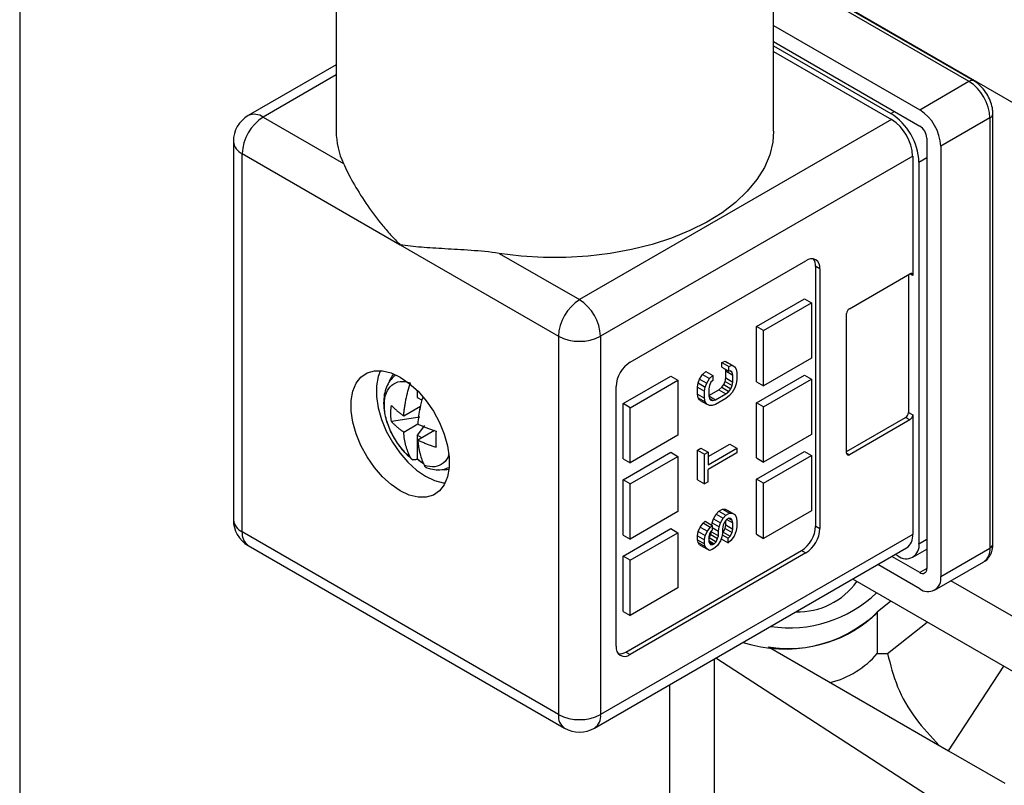
# Model space of a CAD drawing. Units: inches. Extents: x 0.2 to 10.8, y 0.2 to 8.3.
# Drawn here: x 0.2 to 1.5, y 6.2 to 7.2 of the extents above; entities that cross this region are included whole.
import ezdxf

# ---------------------------------------------------------------- set-up
doc = ezdxf.new("R2010")
doc.units = ezdxf.units.IN
doc.header["$MEASUREMENT"] = 0
doc.layers.add('TITLE_BLOCK', color=7, linetype='Continuous')

msp = doc.modelspace()

# ---------------------------------------------------------------- linework, layer by layer
at = {"color": 7, "linetype": 'Continuous', "lineweight": 25}
for p, q in [((0.6147, 7.3882), (0.6147, 7.0668)), ((1.1921, 7.0668), (1.1921, 7.3882)), ((1.5534, 7.0783), (1.1921, 7.2869)), ((1.4566, 7.1333), (1.1921, 7.286)), ((1.1921, 7.2065), (1.385, 7.0952)), ((1.1921, 7.1851), (1.385, 7.0737)), ((1.1921, 7.1797), (1.347, 7.0903)), ((1.1921, 7.1722), (1.3479, 7.0823)), ((0.6147, 7.1545), (0.4986, 7.0875)), ((1.385, 7.0952), (1.45, 7.1327)), ((0.5183, 7.0855), (0.6242, 7.0244)), ((1.4778, 7.0845), (1.4129, 7.047)), ((1.4778, 7.0845), (1.4778, 6.5165)), ((1.4817, 6.5219), (1.4817, 7.0898)), ((1.3479, 7.0823), (0.9359, 6.8445)), ((0.479, 7.0534), (0.479, 6.554)), ((1.3943, 7.0577), (1.3943, 6.4897)), ((1.4129, 7.047), (1.4129, 6.479)), ((0.4905, 6.538), (0.4905, 7.0373)), ((0.4905, 7.0373), (0.6993, 6.9168)), ((1.3758, 7.0341), (0.9637, 6.7962)), ((1.3758, 7.0341), (1.3758, 6.8766)), ((1.3841, 7.0261), (1.3841, 6.5224)), ((0.6993, 6.9168), (0.9081, 6.7962)), ((0.83, 6.9056), (0.9359, 6.8445)), ((1.0027, 6.7619), (1.2347, 6.8959)), ((1.2477, 6.5455), (1.2477, 6.8884)), ((1.2533, 6.8852), (1.2477, 6.8884)), ((1.2533, 6.8852), (1.2533, 6.5423)), ((1.2922, 6.8326), (1.372, 6.8787)), ((1.3702, 6.8776), (1.3702, 6.6955)), ((1.1698, 6.8091), (1.2329, 6.8455)), ((1.179, 6.8037), (1.2421, 6.8402)), ((1.2329, 6.8455), (1.2421, 6.8402)), ((1.2421, 6.8402), (1.2421, 6.7673)), ((1.2885, 6.6419), (1.2885, 6.8262)), ((1.1698, 6.7362), (1.1698, 6.8091)), ((1.179, 6.8037), (1.1698, 6.8091)), ((1.179, 6.7309), (1.179, 6.8037)), ((0.9081, 6.7962), (0.9081, 6.2969)), ((0.9637, 6.7962), (0.9637, 6.2969)), ((1.1236, 6.7616), (1.1281, 6.7632)), ((1.1236, 6.7555), (1.1236, 6.7616)), ((1.1236, 6.7616), (1.1329, 6.7563)), ((1.1281, 6.7632), (1.1318, 6.7612)), ((1.1281, 6.7632), (1.1374, 6.7579)), ((1.1318, 6.7612), (1.141, 6.7559)), ((1.2421, 6.7673), (1.179, 6.7309)), ((1.0982, 6.7459), (1.1027, 6.7496)), ((1.1027, 6.7496), (1.112, 6.7442)), ((1.1236, 6.7555), (1.1329, 6.7501)), ((1.129, 6.7504), (1.1285, 6.7526)), ((1.129, 6.7412), (1.129, 6.7504)), ((1.129, 6.7504), (1.1383, 6.745)), ((1.1329, 6.7563), (1.1374, 6.7579)), ((1.1329, 6.7501), (1.1329, 6.7563)), ((1.1356, 6.7507), (1.1329, 6.7501)), ((1.1343, 6.7504), (1.1374, 6.7486)), ((1.1374, 6.7486), (1.1356, 6.7507)), ((1.1374, 6.7579), (1.141, 6.7559)), ((1.1383, 6.745), (1.1374, 6.7486)), ((1.141, 6.7559), (1.1429, 6.7528)), ((1.1429, 6.7528), (1.1438, 6.7482)), ((1.1438, 6.7482), (1.1438, 6.7389)), ((0.9934, 6.7073), (1.0565, 6.7437)), ((1.0027, 6.7019), (1.0658, 6.7384)), ((1.0565, 6.7437), (1.0658, 6.7384)), ((1.0658, 6.7384), (1.0658, 6.6655)), ((1.0918, 6.7289), (1.0927, 6.7346)), ((1.0927, 6.7346), (1.0945, 6.7397)), ((1.0927, 6.7346), (1.102, 6.7292)), ((1.0945, 6.7397), (1.0982, 6.7459)), ((1.0945, 6.7397), (1.1038, 6.7344)), ((1.0982, 6.7459), (1.1074, 6.7406)), ((1.102, 6.7292), (1.1038, 6.7344)), ((1.1038, 6.7344), (1.1074, 6.7406)), ((1.1074, 6.7406), (1.112, 6.7442)), ((1.1093, 6.7354), (1.1074, 6.7313)), ((1.112, 6.738), (1.1093, 6.7354)), ((1.112, 6.7442), (1.112, 6.738)), ((1.1263, 6.7324), (1.1281, 6.7365)), ((1.1281, 6.7365), (1.129, 6.7412)), ((1.1281, 6.7365), (1.1374, 6.7312)), ((1.129, 6.7412), (1.1383, 6.7358)), ((1.1374, 6.7312), (1.1383, 6.7358)), ((1.1383, 6.7358), (1.1383, 6.745)), ((1.1438, 6.7389), (1.1429, 6.7333)), ((1.1698, 6.7084), (1.2329, 6.7448)), ((1.1698, 6.7362), (1.179, 6.7309)), ((1.179, 6.703), (1.2421, 6.7394)), ((1.2329, 6.7448), (1.2421, 6.7394)), ((1.2421, 6.7394), (1.2421, 6.6666)), ((0.7215, 6.7247), (0.7215, 6.7155)), ((0.9842, 6.3869), (0.9842, 6.7298)), ((1.0918, 6.7197), (1.0918, 6.7289)), ((1.0918, 6.7289), (1.1011, 6.7235)), ((1.1011, 6.7235), (1.102, 6.7292)), ((1.1011, 6.7143), (1.1011, 6.7235)), ((1.1074, 6.7313), (1.1065, 6.7267)), ((1.1065, 6.7267), (1.1065, 6.7174)), ((1.1065, 6.7179), (1.12, 6.7256)), ((1.12, 6.7256), (1.1236, 6.7288)), ((1.12, 6.7256), (1.1292, 6.7203)), ((1.1236, 6.7288), (1.1263, 6.7324)), ((1.1236, 6.7288), (1.1329, 6.7234)), ((1.1263, 6.7324), (1.1356, 6.727)), ((1.1292, 6.7203), (1.1329, 6.7234)), ((1.1329, 6.7234), (1.1356, 6.727)), ((1.1374, 6.7219), (1.1338, 6.7178)), ((1.1356, 6.727), (1.1374, 6.7312)), ((1.141, 6.7281), (1.1374, 6.7219)), ((1.1429, 6.7333), (1.141, 6.7281)), ((0.7215, 6.7155), (0.728, 6.7118)), ((1.0927, 6.715), (1.0918, 6.7197)), ((1.0918, 6.7197), (1.1011, 6.7143)), ((1.0945, 6.712), (1.0927, 6.715)), ((1.0927, 6.715), (1.102, 6.7097)), ((1.0945, 6.712), (1.1038, 6.7066)), ((1.102, 6.7097), (1.1011, 6.7143)), ((1.1038, 6.7066), (1.102, 6.7097)), ((1.1065, 6.7177), (1.1156, 6.7124)), ((1.1065, 6.7174), (1.1074, 6.7139)), ((1.1074, 6.714), (1.112, 6.7113)), ((1.1074, 6.7139), (1.1093, 6.7118)), ((1.1093, 6.7118), (1.112, 6.7113)), ((1.112, 6.7113), (1.1156, 6.7124)), ((1.1156, 6.7124), (1.1292, 6.7203)), ((1.1292, 6.7141), (1.1156, 6.7063)), ((1.1338, 6.7178), (1.1292, 6.7141)), ((1.1698, 6.6355), (1.1698, 6.7084)), ((1.179, 6.703), (1.1698, 6.7084)), ((0.7038, 6.6911), (0.7259, 6.7039)), ((0.725, 6.7033), (0.725, 6.6989)), ((0.9934, 6.6344), (0.9934, 6.7073)), ((1.0027, 6.7019), (0.9934, 6.7073)), ((1.0027, 6.6291), (1.0027, 6.7019)), ((1.1074, 6.7046), (1.1038, 6.7066)), ((1.1111, 6.7047), (1.1074, 6.7046)), ((1.1156, 6.7063), (1.1111, 6.7047)), ((1.179, 6.6301), (1.179, 6.703)), ((1.3702, 6.6955), (1.3758, 6.6923)), ((0.725, 6.6894), (0.6875, 6.6836)), ((1.2885, 6.644), (1.3665, 6.689)), ((1.372, 6.6858), (1.2922, 6.6398)), ((1.372, 6.6858), (1.3665, 6.689)), ((1.3758, 6.6923), (1.3758, 6.5347)), ((0.7038, 6.6697), (0.7224, 6.6804)), ((0.7314, 6.6782), (0.7215, 6.6658)), ((0.7445, 6.6718), (0.7224, 6.659)), ((0.7215, 6.6658), (0.7215, 6.6339)), ((0.7278, 6.6622), (0.7215, 6.6658)), ((1.0658, 6.6655), (1.0027, 6.6291)), ((1.2421, 6.6666), (1.179, 6.6301)), ((0.9934, 6.6066), (1.0565, 6.643)), ((1.0565, 6.643), (1.0658, 6.6376)), ((1.0918, 6.6457), (1.0963, 6.6483)), ((1.0918, 6.6067), (1.0918, 6.6457)), ((1.0918, 6.6457), (1.1011, 6.6404)), ((1.0963, 6.6483), (1.1056, 6.643)), ((1.1011, 6.6404), (1.1056, 6.643)), ((1.1056, 6.6373), (1.1345, 6.6539)), ((1.1056, 6.6266), (1.1438, 6.6486)), ((1.1056, 6.643), (1.1056, 6.6266)), ((1.1345, 6.6539), (1.1438, 6.6486)), ((1.1438, 6.6486), (1.1438, 6.6424)), ((1.1698, 6.6076), (1.2329, 6.6441)), ((1.2329, 6.6441), (1.2421, 6.6387)), ((0.7215, 6.6338), (0.7215, 6.6339)), ((0.9934, 6.6344), (1.0027, 6.6291)), ((1.0027, 6.6012), (1.0658, 6.6376)), ((1.0658, 6.6376), (1.0658, 6.5648)), ((1.1011, 6.6013), (1.1011, 6.6404)), ((1.1438, 6.6424), (1.1056, 6.6204)), ((1.1698, 6.6355), (1.179, 6.6301)), ((1.179, 6.6023), (1.2421, 6.6387)), ((1.2421, 6.6387), (1.2421, 6.5658)), ((1.1056, 6.604), (1.1056, 6.6204)), ((0.9934, 6.5337), (0.9934, 6.6066)), ((1.0027, 6.6012), (0.9934, 6.6066)), ((1.0918, 6.6067), (1.1011, 6.6013)), ((1.1056, 6.604), (1.1011, 6.6013)), ((1.1698, 6.5348), (1.1698, 6.6076)), ((1.179, 6.6023), (1.1698, 6.6076)), ((1.0027, 6.5283), (1.0027, 6.6012)), ((1.179, 6.5294), (1.179, 6.6023)), ((1.0658, 6.5648), (1.0027, 6.5283)), ((1.1163, 6.5613), (1.12, 6.5654)), ((1.12, 6.5654), (1.1245, 6.5681)), ((1.12, 6.5654), (1.1292, 6.5601)), ((1.1245, 6.5681), (1.1281, 6.5681)), ((1.1245, 6.5681), (1.1338, 6.5627)), ((1.1281, 6.5681), (1.1318, 6.5661)), ((1.1281, 6.5681), (1.1374, 6.5627)), ((1.1318, 6.5661), (1.141, 6.5607)), ((1.2421, 6.5658), (1.179, 6.5294)), ((1.0991, 6.5493), (1.1018, 6.5519)), ((1.1018, 6.5519), (1.1111, 6.5465)), ((1.1109, 6.5499), (1.1127, 6.5551)), ((1.1127, 6.5551), (1.1163, 6.5613)), ((1.1127, 6.5551), (1.122, 6.5497)), ((1.1163, 6.5613), (1.1256, 6.5559)), ((1.122, 6.5497), (1.1256, 6.5559)), ((1.1256, 6.5559), (1.1292, 6.5601)), ((1.1301, 6.5544), (1.1274, 6.5508)), ((1.129, 6.5471), (1.129, 6.553)), ((1.1292, 6.5601), (1.1338, 6.5627)), ((1.1329, 6.556), (1.1301, 6.5544)), ((1.1303, 6.5545), (1.1383, 6.5499)), ((1.1356, 6.5555), (1.1329, 6.556)), ((1.1331, 6.556), (1.1374, 6.5535)), ((1.1338, 6.5627), (1.1374, 6.5627)), ((1.1374, 6.5535), (1.1356, 6.5555)), ((1.1374, 6.5627), (1.141, 6.5607)), ((1.1383, 6.5499), (1.1374, 6.5535)), ((1.141, 6.5607), (1.1429, 6.5577)), ((1.1429, 6.5577), (1.1438, 6.5531)), ((1.1438, 6.5531), (1.1438, 6.5449)), ((0.9934, 6.5058), (1.0565, 6.5423)), ((1.0565, 6.5423), (1.0658, 6.5369)), ((1.0927, 6.5384), (1.0954, 6.5441)), ((1.0954, 6.5441), (1.0991, 6.5493)), ((1.0954, 6.5441), (1.1047, 6.5387)), ((1.1083, 6.5439), (1.0991, 6.5493)), ((1.102, 6.5331), (1.1047, 6.5387)), ((1.1047, 6.5387), (1.1083, 6.5439)), ((1.1083, 6.5439), (1.1111, 6.5465)), ((1.1111, 6.5404), (1.1093, 6.5383)), ((1.11, 6.5381), (1.11, 6.5391)), ((1.1104, 6.5469), (1.1109, 6.5499)), ((1.1109, 6.5499), (1.1202, 6.5446)), ((1.1111, 6.5465), (1.1111, 6.5404)), ((1.1111, 6.5436), (1.1192, 6.5389)), ((1.1192, 6.5389), (1.1202, 6.5446)), ((1.1192, 6.5327), (1.1192, 6.5389)), ((1.1202, 6.5446), (1.122, 6.5497)), ((1.1256, 6.5467), (1.1247, 6.5421)), ((1.1247, 6.5421), (1.1247, 6.5359)), ((1.1254, 6.5378), (1.1281, 6.5424)), ((1.1274, 6.5508), (1.1256, 6.5467)), ((1.1281, 6.5424), (1.129, 6.5471)), ((1.1281, 6.5424), (1.1374, 6.5371)), ((1.129, 6.5471), (1.1383, 6.5417)), ((1.1374, 6.5371), (1.1383, 6.5417)), ((1.1383, 6.5417), (1.1383, 6.5499)), ((1.1429, 6.5392), (1.1401, 6.5325)), ((1.1438, 6.5449), (1.1429, 6.5392)), ((1.2477, 6.5455), (1.2533, 6.5423)), ((0.9081, 6.2969), (0.4905, 6.538)), ((1.3758, 6.5347), (0.9637, 6.2969)), ((0.9934, 6.5337), (1.0027, 6.5283)), ((1.0027, 6.5005), (1.0658, 6.5369)), ((1.0658, 6.5369), (1.0658, 6.464)), ((1.0918, 6.5328), (1.0927, 6.5384)), ((1.0918, 6.5276), (1.0918, 6.5328)), ((1.0918, 6.5328), (1.1011, 6.5274)), ((1.0927, 6.524), (1.0918, 6.5276)), ((1.0918, 6.5276), (1.1011, 6.5223)), ((1.0927, 6.5384), (1.102, 6.5331)), ((1.1011, 6.5274), (1.102, 6.5331)), ((1.1011, 6.5223), (1.1011, 6.5274)), ((1.1074, 6.5352), (1.1065, 6.5316)), ((1.1065, 6.5316), (1.1065, 6.5254)), ((1.1065, 6.5297), (1.1072, 6.5304)), ((1.1065, 6.5266), (1.1138, 6.5224)), ((1.1072, 6.5304), (1.1091, 6.5345)), ((1.1072, 6.5304), (1.1165, 6.525)), ((1.1093, 6.5383), (1.1074, 6.5352)), ((1.1091, 6.5345), (1.11, 6.5381)), ((1.1091, 6.5345), (1.1183, 6.5291)), ((1.11, 6.5381), (1.1192, 6.5327)), ((1.1165, 6.525), (1.1183, 6.5291)), ((1.1183, 6.5291), (1.1192, 6.5327)), ((1.122, 6.5261), (1.1183, 6.5199)), ((1.1238, 6.5313), (1.122, 6.5261)), ((1.1229, 6.5289), (1.132, 6.5237)), ((1.1247, 6.5359), (1.1238, 6.5313)), ((1.1244, 6.5342), (1.132, 6.5298)), ((1.1247, 6.5371), (1.1254, 6.5378)), ((1.1254, 6.5378), (1.1347, 6.5324)), ((1.132, 6.5298), (1.1347, 6.5324)), ((1.132, 6.5237), (1.132, 6.5298)), ((1.1356, 6.5268), (1.132, 6.5237)), ((1.1347, 6.5324), (1.1374, 6.5371)), ((1.1401, 6.5325), (1.1356, 6.5268)), ((1.1698, 6.5348), (1.179, 6.5294)), ((0.4986, 6.5199), (0.9162, 6.2789)), ((0.9556, 6.2789), (1.3676, 6.5167)), ((0.9972, 6.3794), (1.2291, 6.5133)), ((1.0945, 6.521), (1.0927, 6.524)), ((1.0927, 6.524), (1.102, 6.5187)), ((1.0945, 6.521), (1.1038, 6.5156)), ((1.102, 6.5187), (1.1011, 6.5223)), ((1.1038, 6.5156), (1.102, 6.5187)), ((1.1074, 6.5136), (1.1038, 6.5156)), ((1.1065, 6.5254), (1.1074, 6.5229)), ((1.1069, 6.5243), (1.112, 6.5214)), ((1.1074, 6.5229), (1.1093, 6.5208)), ((1.1111, 6.5147), (1.1074, 6.5136)), ((1.1093, 6.5208), (1.112, 6.5214)), ((1.1147, 6.5168), (1.1111, 6.5147)), ((1.112, 6.5214), (1.1138, 6.5224)), ((1.1138, 6.5224), (1.1165, 6.525)), ((1.1183, 6.5199), (1.1147, 6.5168)), ((1.2291, 6.5133), (1.2347, 6.5101)), ((1.376, 6.5044), (1.3943, 6.515)), ((1.4129, 6.479), (1.4778, 6.5165)), ((0.9934, 6.433), (0.9934, 6.5058)), ((1.0027, 6.5005), (0.9934, 6.5058)), ((1.2347, 6.5101), (1.0027, 6.3762)), ((1.0027, 6.4276), (1.0027, 6.5005)), ((1.385, 6.4844), (1.3483, 6.5056)), ((1.3563, 6.5063), (1.353, 6.5083)), ((1.385, 6.4629), (1.3298, 6.4949)), ((1.4047, 6.461), (1.4697, 6.4985)), ((1.6478, 6.2729), (1.2966, 6.4757)), ((1.0658, 6.464), (1.0027, 6.4276)), ((1.5621, 6.3949), (1.4261, 6.4734)), ((1.3471, 6.4465), (1.3291, 6.4318)), ((0.9934, 6.433), (1.0027, 6.4276)), ((1.3291, 6.4318), (1.3291, 6.3774)), ((1.3426, 6.3774), (1.3949, 6.4189)), ((1.1854, 6.3862), (1.423, 6.2491)), ((0.9972, 6.3794), (1.0027, 6.3762)), ((1.3952, 6.1901), (1.1158, 6.3713)), ((1.3291, 6.3774), (1.3426, 6.3774)), ((1.423, 6.2491), (1.496, 6.3605)), ((1.0547, 6.3361), (1.0547, 6.1193)), ((1.423, 6.2491), (1.4974, 6.2061))]:
    msp.add_line(p, q, dxfattribs=at)
at = {"color": 8, "linetype": 'Continuous', "lineweight": 25}
for p, q in [((1.1921, 7.2815), (1.45, 7.1327)), ((0.6147, 7.1412), (0.5183, 7.0855)), ((1.347, 7.0903), (1.3516, 7.093)), ((1.3841, 7.0261), (1.3943, 7.032)), ((1.3758, 6.8766), (1.372, 6.8787)), ((1.2885, 6.6419), (1.2922, 6.6398)), ((1.3841, 6.5224), (1.3943, 6.5283)), ((1.3943, 6.4897), (1.385, 6.4844)), ((1.1138, 6.3702), (1.1138, 6.0297))]:
    msp.add_line(p, q, dxfattribs=at)
at = {"color": 7, "linetype": 'Continuous', "lineweight": 25, "flags": 128}
for points in [[(1.1921, 7.0668), (1.1911, 7.0525), (1.187, 7.0356), (1.18, 7.019), (1.1701, 7.0029), (1.1574, 6.9875), (1.142, 6.9729), (1.1241, 6.9593), (1.1039, 6.9469), (1.0816, 6.9356), (1.0575, 6.9258), (1.0317, 6.9175), (1.0046, 6.9107), (0.9764, 6.9055), (0.9474, 6.902), (0.918, 6.9003), (0.8884, 6.9003), (0.859, 6.9021), (0.83, 6.9056)], [(0.6993, 6.7421), (0.7112, 6.7339), (0.7227, 6.7235), (0.7335, 6.7111), (0.743, 6.6973), (0.7511, 6.6824), (0.7574, 6.667), (0.7618, 6.6516), (0.764, 6.6367), (0.764, 6.6228), (0.7618, 6.6105), (0.7574, 6.6001), (0.7511, 6.592), (0.743, 6.5864), (0.7335, 6.5836), (0.7227, 6.5836), (0.7112, 6.5865), (0.6993, 6.5921), (0.6873, 6.6003), (0.6758, 6.6107), (0.6651, 6.6231), (0.6555, 6.6369), (0.6474, 6.6518), (0.6411, 6.6672), (0.6368, 6.6826), (0.6346, 6.6975), (0.6346, 6.7114), (0.6368, 6.7237), (0.6411, 6.7341), (0.6474, 6.7422), (0.6555, 6.7478), (0.6651, 6.7506), (0.6758, 6.7506), (0.6873, 6.7477), (0.6993, 6.7421)], [(0.6732, 6.7509), (0.6702, 6.743), (0.668, 6.7306), (0.668, 6.7168), (0.6702, 6.7019), (0.6745, 6.6865), (0.6808, 6.6711), (0.6889, 6.6562), (0.6985, 6.6423), (0.7092, 6.63), (0.7207, 6.6195), (0.7327, 6.6114), (0.7446, 6.6058), (0.7561, 6.6029), (0.7588, 6.6026)], [(0.6849, 6.7375), (0.6886, 6.7436), (0.691, 6.7463)], [(0.7303, 6.6278), (0.7274, 6.6297), (0.7219, 6.6339)], [(0.7637, 6.6203), (0.7579, 6.6194), (0.7495, 6.6199)]]:
    msp.add_lwpolyline(points, dxfattribs=at)
at = {"color": 8, "linetype": 'Continuous', "lineweight": 25}
for centre, radius, start, end in [((1.4538, 7.1273), 0.0066, 65.7068, 125.6164), ((0.5068, 7.0694), 0.0198, 54.3824, 114.3071), ((1.4754, 7.0903), 0.00629, 292.7372, 355.9621), ((0.4987, 7.0553), 0.0198, 185.6948, 245.6253), ((0.4987, 6.556), 0.0198, 185.6948, 245.6253), ((0.5098, 6.5358), 0.0194, 173.7012, 234.9867), ((1.4585, 6.5144), 0.0194, 305.0133, 6.2988), ((1.4751, 6.5225), 0.0066, 294.3747, 354.3052), ((0.9274, 6.2948), 0.0194, 173.7012, 234.9867), ((0.945, 6.2945), 0.0189, 304.0564, 7.2558)]:
    msp.add_arc(centre, radius, start, end, dxfattribs=at)
at = {"color": 7, "linetype": 'Continuous', "lineweight": 25}
for centre, radius, start, end in [((1.4174, 7.0817), 0.0605, 2.6055, 57.3945), ((0.5183, 7.0534), 0.0394, 119.9973, 180), ((0.5509, 7.0346), 0.0605, 122.6055, 177.3945), ((1.3035, 7.0224), 0.0807, 2.6055, 57.3945), ((1.3524, 7.0442), 0.0605, 2.6055, 57.3945), ((1.3153, 7.0313), 0.0605, 2.6055, 57.3945), ((1.3742, 7.0568), 0.0202, 2.6055, 57.3945), ((0.716, 7.0672), 0.1013, 180.2392, 204.9974), ((1.242, 6.887), 0.0115, 350.786, 129.2033), ((1.2323, 6.8892), 0.0154, 357.0347, 36.1924), ((1.3735, 6.8769), 0.00229, 350.786, 129.2033), ((0.9685, 6.7935), 0.0605, 122.6055, 177.3945), ((0.9033, 6.7935), 0.0605, 2.6055, 57.3945), ((1.2966, 6.8258), 0.00807, 122.6055, 177.3945), ((0.9359, 6.85), 0.0605, 242.6097, 297.3903), ((1.0245, 6.728), 0.0403, 122.6055, 177.3945), ((1.3621, 6.6958), 0.00807, 302.6055, 357.3945), ((1.3677, 6.6926), 0.00807, 302.6055, 357.3945), ((1.2908, 6.6415), 0.00229, 170.786, 309.2033), ((0.5183, 6.554), 0.0394, 180, 240.0027), ((1.2074, 6.5473), 0.0403, 302.6055, 357.3945), ((1.213, 6.5441), 0.0403, 302.6055, 357.3945), ((1.357, 6.5324), 0.0189, 304.0564, 7.2558), ((1.3671, 6.5197), 0.0172, 230.7967, 9.214), ((1.3887, 6.4888), 0.00573, 230.7967, 9.214), ((1.3959, 6.4763), 0.0172, 230.7967, 9.214), ((1.2235, 6.5296), 0.0973, 268.8153, 324.0087), ((1.2134, 6.5764), 0.1651, 261.255, 313.9682), ((1.2068, 6.5621), 0.1788, 252.0485, 313.2), ((1.2124, 6.5503), 0.1663, 260.6508, 314.565), ((0.9955, 6.3851), 0.0115, 170.786, 309.2033), ((0.9888, 6.3923), 0.0154, 263.8104, 302.9622), ((1.2379, 6.456), 0.1204, 283.9648, 319.2431), ((0.9359, 6.3506), 0.0605, 242.6097, 297.3903), ((0.9359, 6.313), 0.0394, 240.0027, 299.9973)]:
    msp.add_arc(centre, radius, start, end, dxfattribs=at)
for points, knots in [([(1.4817, 7.0898), (1.4816, 7.0916), (1.4814, 7.0966), (1.4793, 7.1049), (1.4751, 7.1143), (1.4691, 7.1229), (1.4628, 7.1293), (1.4583, 7.1322), (1.4566, 7.1333)], [0, 0, 0, 0, 0.109229, 0.298951, 0.488694, 0.679272, 0.873225, 1, 1, 1, 1]), ([(0.6242, 7.0244), (0.6276, 7.0169), (0.6318, 7.0084), (0.6418, 6.9906), (0.6475, 6.9812), (0.6602, 6.9625), (0.6672, 6.9531), (0.6785, 6.9393), (0.6825, 6.9347), (0.6906, 6.9257), (0.6949, 6.9212), (0.6993, 6.9168)], [0, 0, 0, 0, 0.25, 0.25, 0.5, 0.5, 0.75, 0.75, 0.875, 0.875, 1, 1, 1, 1]), ([(0.83, 6.9056), (0.8171, 6.9075), (0.8047, 6.9086), (0.7807, 6.9104), (0.7691, 6.911), (0.7473, 6.9122), (0.737, 6.9128), (0.7223, 6.9141), (0.7175, 6.9145), (0.7082, 6.9155), (0.7036, 6.9161), (0.6993, 6.9168)], [0, 0, 0, 0, 0.25, 0.25, 0.5, 0.5, 0.75, 0.75, 0.875, 0.875, 1, 1, 1, 1]), ([(0.6935, 6.745), (0.6918, 6.7437), (0.6876, 6.7406), (0.6828, 6.7335), (0.679, 6.7243), (0.6772, 6.7136), (0.6773, 6.7018), (0.6795, 6.6892), (0.6833, 6.6772), (0.6869, 6.6699), (0.6885, 6.6667)], [0, 0, 0, 0, 0.0805583, 0.2036168, 0.3295165, 0.4621863, 0.6019125, 0.7455, 0.8892339, 1, 1, 1, 1]), ([(0.6783, 6.7064), (0.6784, 6.712), (0.6793, 6.717), (0.6827, 6.7256), (0.6851, 6.7292), (0.6913, 6.7343), (0.695, 6.7359), (0.7033, 6.7369), (0.7079, 6.7364), (0.7127, 6.7348)], [0, 0, 0, 0, 0.25, 0.25, 0.5, 0.5, 0.75, 0.75, 1, 1, 1, 1]), ([(0.7038, 6.6911), (0.7039, 6.6929), (0.7042, 6.6964), (0.7049, 6.7017), (0.7058, 6.7071), (0.7071, 6.7144), (0.7092, 6.7236), (0.7115, 6.7311), (0.7127, 6.7348)], [0, 0, 0, 0, 0.125014, 0.250028, 0.375042, 0.500056, 0.750028, 1, 1, 1, 1]), ([(0.7289, 6.7155), (0.7276, 6.7109), (0.7242, 6.6989), (0.7231, 6.6875), (0.7224, 6.6804)], [0, 0, 0, 0, 0.379178, 1, 1, 1, 1]), ([(0.7127, 6.6362), (0.7078, 6.6403), (0.7031, 6.6452), (0.6946, 6.6563), (0.6908, 6.6624), (0.6846, 6.675), (0.6821, 6.6816), (0.6789, 6.6944), (0.6782, 6.7007), (0.6783, 6.7064)], [0, 0, 0, 0, 0.25, 0.25, 0.5, 0.5, 0.75, 0.75, 1, 1, 1, 1]), ([(0.6875, 6.6836), (0.6874, 6.685), (0.6871, 6.6878), (0.6869, 6.6921), (0.6869, 6.6964), (0.6871, 6.7007), (0.6874, 6.7036), (0.6875, 6.705)], [0, 0, 0, 0, 0.200116, 0.400058, 0.599942, 0.799884, 1, 1, 1, 1]), ([(0.6875, 6.705), (0.6884, 6.7041), (0.6903, 6.7022), (0.6933, 6.6993), (0.6966, 6.6965), (0.7, 6.6938), (0.7025, 6.692), (0.7038, 6.6911)], [0, 0, 0, 0, 0.195005, 0.392505, 0.592503, 0.795, 1, 1, 1, 1]), ([(0.7038, 6.6697), (0.7025, 6.6706), (0.7, 6.6724), (0.6966, 6.6751), (0.6933, 6.6779), (0.6903, 6.6807), (0.6884, 6.6827), (0.6875, 6.6836)], [0, 0, 0, 0, 0.205, 0.4074974, 0.6074948, 0.8049949, 1, 1, 1, 1]), ([(0.7127, 6.6362), (0.7121, 6.6374), (0.7109, 6.6398), (0.7094, 6.6436), (0.708, 6.6476), (0.7064, 6.6531), (0.7048, 6.6603), (0.7041, 6.6666), (0.7038, 6.6697)], [0, 0, 0, 0, 0.1250139, 0.2500278, 0.3750418, 0.5000557, 0.7500279, 1, 1, 1, 1]), ([(0.7224, 6.6804), (0.7239, 6.6797), (0.727, 6.6783), (0.7317, 6.6762), (0.7366, 6.6744), (0.7415, 6.6726), (0.7448, 6.6715), (0.7465, 6.671)], [0, 0, 0, 0, 0.205, 0.407497, 0.607495, 0.804995, 1, 1, 1, 1]), ([(0.7465, 6.671), (0.7464, 6.6695), (0.7463, 6.6665), (0.7463, 6.6621), (0.7463, 6.6578), (0.7463, 6.6536), (0.7464, 6.6509), (0.7465, 6.6496)], [0, 0, 0, 0, 0.200116, 0.400058, 0.599942, 0.799884, 1, 1, 1, 1]), ([(0.6885, 6.6667), (0.689, 6.6658), (0.6913, 6.6607), (0.6972, 6.6521), (0.7058, 6.6415), (0.7125, 6.6358), (0.7158, 6.633)], [0, 0, 0, 0, 0.069723, 0.377473, 0.686631, 1, 1, 1, 1]), ([(0.7224, 6.659), (0.7225, 6.6574), (0.7228, 6.6543), (0.7235, 6.6497), (0.7243, 6.6453), (0.7257, 6.6396), (0.7278, 6.6328), (0.7301, 6.6279), (0.7312, 6.6255)], [0, 0, 0, 0, 0.125014, 0.250028, 0.375042, 0.500056, 0.750028, 1, 1, 1, 1]), ([(0.7465, 6.6496), (0.7448, 6.6501), (0.7415, 6.6512), (0.7366, 6.6529), (0.7317, 6.6548), (0.727, 6.6568), (0.7239, 6.6583), (0.7224, 6.659)], [0, 0, 0, 0, 0.195005, 0.392505, 0.592503, 0.795, 1, 1, 1, 1]), ([(0.7215, 6.6339), (0.721, 6.6337), (0.7201, 6.6333), (0.7187, 6.633), (0.7174, 6.633), (0.7162, 6.6332), (0.7151, 6.6336), (0.7141, 6.6343), (0.7133, 6.6351), (0.7129, 6.6359), (0.7127, 6.6362)], [0, 0, 0, 0, 0.126579, 0.252595, 0.378114, 0.503197, 0.627894, 0.752245, 0.876275, 1, 1, 1, 1]), ([(0.7344, 6.6227), (0.7339, 6.6229), (0.7325, 6.6235), (0.7317, 6.6248), (0.7312, 6.6255)], [0, 0, 0, 0, 0.4413, 1, 1, 1, 1]), ([(0.733, 6.6231), (0.7351, 6.6224), (0.7405, 6.6206), (0.7491, 6.6197), (0.7572, 6.6202), (0.7615, 6.6222), (0.7629, 6.6228)], [0, 0, 0, 0, 0.20947, 0.535079, 0.844619, 1, 1, 1, 1]), ([(1.4696, 6.4986), (1.4699, 6.4987), (1.4725, 6.4997), (1.4762, 6.5038), (1.48, 6.5102), (1.4815, 6.5165), (1.4816, 6.5205), (1.4817, 6.5219)], [0, 0, 0, 0, 0.02754, 0.307476, 0.576509, 0.854026, 1, 1, 1, 1]), ([(1.3426, 6.3774), (1.3463, 6.3627), (1.3537, 6.3334), (1.377, 6.2924), (1.4, 6.2677), (1.4109, 6.256)], [0, 0, 0, 0, 0.345873, 0.691745, 1, 1, 1, 1])]:
    msp.add_open_spline(points, degree=3, knots=knots, dxfattribs=at)
msp.add_open_spline([(0.7308, 6.6274), (0.7277, 6.6292), (0.7246, 6.6314), (0.7215, 6.6338)], degree=3, dxfattribs=at)
at = {"color": 8, "linetype": 'Continuous', "lineweight": 25}
msp.add_open_spline([(0.7634, 6.6409), (0.7633, 6.6405), (0.7625, 6.6349), (0.7563, 6.6282), (0.7455, 6.6226), (0.736, 6.6245), (0.7312, 6.6255)], degree=3, knots=[0, 0, 0, 0, 0.027322, 0.351548, 0.675774, 1, 1, 1, 1], dxfattribs=at)
at = {"layer": 'TITLE_BLOCK'}
msp.add_line((0.1969, 8.3031), (0.1969, 0.1969), dxfattribs=at)

doc.saveas('drawing.dxf')
